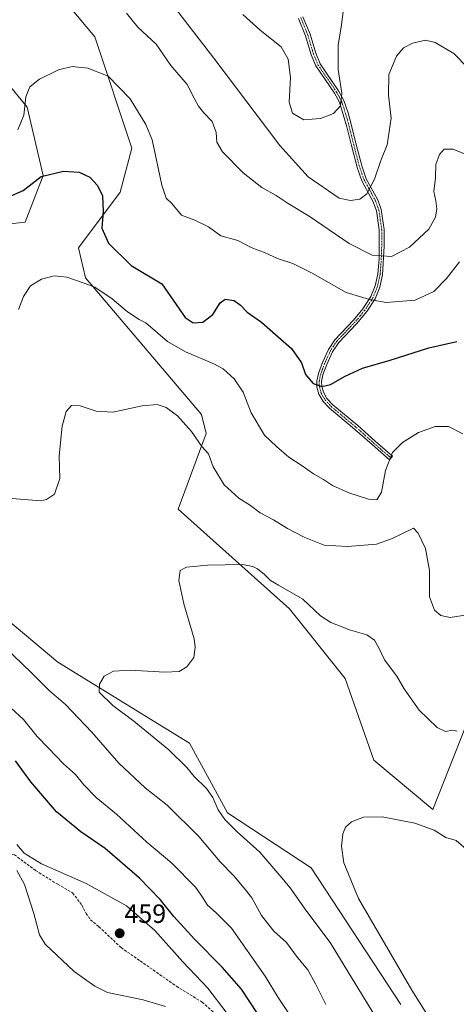
# Model space of a CAD drawing. Units: metres. Extents: x 577056 to 580507, y 4701099 to 4703451.
# Drawn here: x 577376 to 577542, y 4701892 to 4702266 of the extents above; entities that cross this region are included whole.
import ezdxf
from ezdxf.enums import TextEntityAlignment as Align

# ---------------------------------------------------------------- set-up
doc = ezdxf.new("R2010")
doc.units = ezdxf.units.M
doc.header["$MEASUREMENT"] = 0
doc.linetypes.add('TRAZO_Y_PUNTO', pattern=[1, 0.5, -0.25, 0, -0.25])
doc.linetypes.add('TRAZOSX2', pattern=[1.5, 1, -0.5])
for name, color, linetype, lineweight in [('Camino', 19, 'Continuous', 0), ('Camino Cxs', 19, 'Continuous', 0), ('Camino eje', 39, 'TRAZO_Y_PUNTO', 13), ('Carátula', 7, 'Continuous', 5), ('Cultivos herbáceos CxS', 92, 'Continuous', 0), ('Curva de nivel maestra', 36, 'Continuous', 30), ('Curva de nivel normal', 36, 'Continuous', 0), ('Matorral', 135, 'Continuous', 0), ('Matorral CxS', 135, 'Continuous', 0), ('Punto de cota en terreno', 7, 'Continuous', 0), ('Rótulo de punto de cota en terreno', 19, 'Continuous', 0), ('Senda', 19, 'TRAZOSX2', 0)]:
    doc.layers.add(name, color=color, linetype=linetype, lineweight=lineweight)
doc.styles.add('Arial', font='txt', dxfattribs={"height": 0.2})

# ---------------------------------------------------------------- blocks, each defined once
blk = doc.blocks.new('*U151')
at = {"layer": 'Matorral CxS', "color": 135, "linetype": 'Continuous', "lineweight": 0}
blk.add_polyline3d([(577343.33, 4702061.42, 439.58), (577390.2, 4702022.11, 435.97), (577440.23, 4701991.38, 432.86), (577454.63, 4701964.93, 433.85), (577486.42, 4701943.96, 432.31), (577520.46, 4701892.08, 431.35)], dxfattribs=at)
blk = doc.blocks.new('*U152')
at = {"layer": 'Cultivos herbáceos CxS', "color": 92, "linetype": 'Continuous', "lineweight": 0}
for points in [[(577176.34, 4702324.76, 458.99), (577251.02, 4702265.29, 453.51), (577262.55, 4702265.98, 453.3), (577281.92, 4702243.96, 451.9), (577308.33, 4702245.72, 454.62), (577337.38, 4702236.91, 454.58), (577369.95, 4702188.47, 447.62), (577377.87, 4702189.35, 447.62), (577384.7, 4702207.09, 449.86), (577378.57, 4702233.04, 454.74), (577368.2, 4702245.58, 457.24), (577352.19, 4702254.21, 459.02), (577361.45, 4702266.47, 459.26)], [(577391.08, 4702275.67, 458.44), (577404.28, 4702259.81, 456.77), (577418.36, 4702217.54, 452.64), (577413.96, 4702200.8, 451.01), (577398.12, 4702179.66, 446.61), (577400.76, 4702168.21, 445.15), (577444.77, 4702116.24, 441.26), (577446.61, 4702109, 440.59), (577435.97, 4702080.24, 436.62), (577478.22, 4702042.37, 433.94), (577499.35, 4702015.94, 432.7), (577510.2, 4701984.88, 431.58), (577532.73, 4701966.19, 430.97), (577545.11, 4701997.55, 435.26)], [(577520.46, 4701892.08, 431.35), (577486.42, 4701943.96, 432.31), (577454.63, 4701964.93, 433.85), (577440.23, 4701991.38, 432.86), (577390.2, 4702022.11, 435.97), (577343.33, 4702061.42, 439.58), (577324.77, 4702061.94, 442.79), (577265.94, 4702107.57, 444.94), (577184.21, 4702170.96, 448.23), (577164.25, 4702170.52, 451.72), (577119.07, 4702200.91, 451.72), (577108.7, 4702228.06, 449.03), (577068.35, 4702262.08, 448.41), (577066.66, 4702415.47, 456.29)]]:
    blk.add_polyline3d(points, dxfattribs=at)
blk = doc.blocks.new('*U170')
at = {"layer": 'Curva de nivel normal', "color": 36, "linetype": 'Continuous', "lineweight": 0}
blk.add_polyline3d([(577518.01, 4701875.87, 435), (577500.71, 4701903.97, 435), (577493.63, 4701915.59, 435), (577484.44, 4701927.91, 435), (577478.52, 4701936.43, 435), (577474.52, 4701941.06, 435), (577467, 4701949.94, 435), (577458.31, 4701957.66, 435), (577453.62, 4701962.35, 435), (577451.19, 4701965.96, 435), (577449.13, 4701970.65, 435), (577446.64, 4701974.14, 435), (577442.02, 4701978.74, 435), (577439.24, 4701982.12, 435), (577432.4, 4701988.8, 435), (577419.08, 4701999.75, 435), (577411.07, 4702005.68, 435), (577405.97, 4702010.78, 435), (577406.04, 4702013.75, 435), (577407.78, 4702016.81, 435), (577411.32, 4702018.73, 435), (577417.65, 4702019.15, 435), (577430.82, 4702018.33, 435), (577436.31, 4702018.64, 435), (577439.29, 4702020.32, 435), (577441.84, 4702023.86, 435), (577442.45, 4702027.87, 435), (577442, 4702031.02, 435), (577438.11, 4702044.27, 435), (577436.22, 4702053.15, 435), (577436.76, 4702057.03, 435), (577439.09, 4702058.29, 435), (577447.14, 4702059.01, 435), (577460.52, 4702059.28, 435), (577464.28, 4702058.45, 435), (577466.02, 4702057.59, 435), (577468.71, 4702055.47, 435), (577470.99, 4702053.23, 435), (577474.09, 4702051.43, 435), (577483.31, 4702046.03, 435), (577489.94, 4702039.81, 435), (577493.98, 4702037.16, 435), (577501.44, 4702034.28, 435), (577507.64, 4702032.48, 435), (577510.47, 4702030.45, 435), (577512.26, 4702027.37, 435), (577514.34, 4702022.99, 435), (577518.94, 4702016.78, 435), (577521.8, 4702012, 435), (577527.48, 4702003.88, 435), (577534.28, 4701997.32, 435), (577537.46, 4701995.76, 435), (577540.14, 4701996.31, 435), (577541.89, 4701995.86, 435)], dxfattribs=at)
blk = doc.blocks.new('*U184')
at = {"layer": 'Curva de nivel normal', "color": 36, "linetype": 'Continuous', "lineweight": 0}
blk.add_polyline3d([(577533.02, 4701884.2, 430), (577524.65, 4701897.5, 430), (577504.47, 4701932.32, 430), (577498.91, 4701945.85, 430), (577497.96, 4701952.15, 430), (577498.49, 4701956.9, 430), (577499.5, 4701959.48, 430), (577501.81, 4701961.48, 430), (577506.39, 4701963.21, 430), (577513.4, 4701963.32, 430), (577525.81, 4701960.98, 430), (577533.22, 4701958.3, 430), (577537.65, 4701955.48, 430), (577541.56, 4701954.4, 430), (577547.08, 4701949.59, 430)], dxfattribs=at)
blk = doc.blocks.new('*U188')
at = {"layer": 'Curva de nivel normal', "color": 36, "linetype": 'Continuous', "lineweight": 0}
for points in [[(577491.98, 4701891.98, 440), (577488.12, 4701899.88, 440), (577485.2, 4701905.19, 440), (577481.21, 4701909.84, 440), (577477.12, 4701915.6, 440), (577472.32, 4701919.95, 440), (577467.57, 4701925.85, 440), (577463.9, 4701932.52, 440), (577461.02, 4701936.25, 440), (577457.13, 4701940.99, 440), (577451.88, 4701946.3, 440), (577443.76, 4701955.92, 440), (577431.72, 4701967.75, 440), (577423.43, 4701974.37, 440), (577413.4, 4701983.79, 440), (577403.18, 4701995.53, 440), (577393.08, 4702006.1, 440), (577386.98, 4702011.36, 440), (577380.26, 4702018.04, 440), (577366.22, 4702031.56, 440)], [(577372.9, 4702084.4, 440), (577383.65, 4702083.44, 440), (577385.96, 4702083.93, 440), (577388.95, 4702086.02, 440), (577391.02, 4702091.98, 440), (577390.78, 4702100.52, 440), (577391.85, 4702111.85, 440), (577393.41, 4702117.42, 440), (577395.43, 4702119.7, 440), (577398.75, 4702119.63, 440), (577404.76, 4702117.56, 440), (577411.1, 4702117.2, 440), (577422.26, 4702119.57, 440), (577427.94, 4702120.09, 440), (577431.38, 4702119, 440), (577435.64, 4702115.76, 440), (577440.94, 4702109.84, 440), (577444.88, 4702104.1, 440), (577447.5, 4702101.32, 440), (577449.29, 4702096.45, 440), (577453.35, 4702089.6, 440), (577458.98, 4702084.48, 440), (577463.4, 4702081.64, 440), (577467.12, 4702078.95, 440), (577472.18, 4702076.23, 440), (577477.5, 4702072.9, 440), (577483.78, 4702069.6, 440), (577491.34, 4702066.67, 440), (577500.31, 4702066.16, 440), (577511.31, 4702066.98, 440), (577516.98, 4702068.98, 440), (577525.31, 4702073.12, 440), (577527.16, 4702071.15, 440), (577529.9, 4702065.32, 440), (577531.43, 4702057.01, 440), (577531.43, 4702046.92, 440), (577533.27, 4702041.94, 440), (577535.68, 4702039.87, 440), (577539.23, 4702039.07, 440), (577545.74, 4702040.13, 440)]]:
    blk.add_polyline3d(points, dxfattribs=at)
blk = doc.blocks.new('*U189')
at = {"layer": 'Curva de nivel normal', "color": 36, "linetype": 'Continuous', "lineweight": 0}
blk.add_polyline3d([(577460.52, 4702268.26, 470), (577467.13, 4702262.42, 470), (577475.05, 4702256.08, 470), (577477.78, 4702251.4, 470), (577478.58, 4702244.34, 470), (577478.08, 4702234.98, 470), (577479.33, 4702230.79, 470), (577483.73, 4702228.34, 470), (577490.02, 4702228.74, 470), (577494.92, 4702230.75, 470), (577497.6, 4702233.66, 470), (577498.15, 4702238.46, 470), (577496.75, 4702247.46, 470), (577496.76, 4702256.79, 470), (577497.85, 4702263.46, 470), (577498.75, 4702270.37, 470)], dxfattribs=at)
blk = doc.blocks.new('*U191')
at = {"layer": 'Curva de nivel normal', "color": 36, "linetype": 'Continuous', "lineweight": 0}
for points in [[(577477.97, 4701888.55, 445), (577473.89, 4701894.74, 445), (577468.93, 4701902.78, 445), (577456.19, 4701921.03, 445), (577450.31, 4701926.89, 445), (577447.02, 4701929.82, 445), (577444.99, 4701933.23, 445), (577442.46, 4701936.62, 445), (577433.56, 4701945.7, 445), (577424.04, 4701953.69, 445), (577412.54, 4701964.37, 445), (577404.85, 4701970.68, 445), (577400.06, 4701975.56, 445), (577396.91, 4701979.41, 445), (577392.33, 4701983.49, 445), (577386.66, 4701989.49, 445), (577382.36, 4701993.86, 445), (577377.24, 4702000.4, 445), (577372.48, 4702004.64, 445)], [(577375.28, 4702156.16, 445), (577377.2, 4702161.12, 445), (577379.83, 4702165.22, 445), (577383.99, 4702167.77, 445), (577388.84, 4702168.98, 445), (577393.59, 4702168.44, 445), (577400.23, 4702166.17, 445), (577404.32, 4702164.62, 445), (577410.9, 4702160.21, 445), (577416.72, 4702155.32, 445), (577421.18, 4702152.33, 445), (577423.64, 4702151.14, 445), (577431.83, 4702143.98, 445), (577438.69, 4702140.1, 445), (577449.49, 4702135.57, 445), (577453.02, 4702133.62, 445), (577457.24, 4702129.85, 445), (577460.57, 4702124.76, 445), (577463.66, 4702116.93, 445), (577468.75, 4702108.39, 445), (577473.34, 4702104.07, 445), (577477.93, 4702100.12, 445), (577483.06, 4702096.74, 445), (577487.35, 4702093.72, 445), (577491.13, 4702091.52, 445), (577494.59, 4702089.33, 445), (577500.8, 4702086.55, 445), (577508.19, 4702084.08, 445), (577511.45, 4702083.83, 445), (577513.2, 4702086.8, 445), (577514.74, 4702094.97, 445), (577517.36, 4702101.79, 445), (577521.09, 4702105.67, 445), (577527.28, 4702109.38, 445), (577533.54, 4702111.73, 445), (577538.57, 4702111.73, 445), (577544.1, 4702108.93, 445)]]:
    blk.add_polyline3d(points, dxfattribs=at)
blk = doc.blocks.new('*U199')
at = {"layer": 'Curva de nivel maestra', "color": 36, "linetype": 'Continuous', "lineweight": 30}
blk.add_polyline3d([(577466.06, 4701888.58, 450), (577460.05, 4701897.82, 450), (577452.7, 4701906.28, 450), (577442.09, 4701916.9, 450), (577434.34, 4701925.51, 450), (577429.14, 4701931.97, 450), (577421.21, 4701940.03, 450), (577408.24, 4701951.35, 450), (577399.02, 4701957.68, 450), (577389.74, 4701965.24, 450), (577380.03, 4701976.6, 450), (577374.15, 4701984.64, 450)], dxfattribs=at)
blk = doc.blocks.new('5PATER')
at = {"layer": 'Carátula', "linetype": 'Continuous', "lineweight": 5}
h = blk.add_hatch(color=250, dxfattribs=at)
edge = h.paths.add_edge_path()
edge.add_ellipse((0, 0.01), major_axis=(-1.33, -1.34), ratio=0.999422, start_angle=0, end_angle=360)

msp = doc.modelspace()

# ---------------------------------------------------------------- linework, layer by layer
at = {"layer": 'Camino', "color": 19, "linetype": 'Continuous', "lineweight": 0}
msp.add_polyline3d([(577483.35, 4702267.49, 471.99), (577486.05, 4702260.8, 471.35), (577488.18, 4702253.64, 470.87), (577489.84, 4702249.62, 470.69), (577496.89, 4702239.31, 470.05), (577498.88, 4702235.66, 469.7), (577500.45, 4702230.92, 469.31), (577501.73, 4702226.15, 468.61), (577503.49, 4702218.96, 467.46), (577505.79, 4702210.37, 466.1), (577507.38, 4702205.88, 465.44), (577511.72, 4702197.92, 463.99), (577513.07, 4702194.19, 463.51), (577514.15, 4702186.58, 462.24), (577514.2, 4702180.2, 460.85), (577513.53, 4702169.32, 457.87), (577512.49, 4702164.63, 456.3), (577510.74, 4702160.28, 455.11), (577507.57, 4702155.38, 453.92), (577503.74, 4702150.73, 453.02), (577496.92, 4702143.59, 451.57), (577494.61, 4702140.12, 451.16), (577492.41, 4702135.3, 450.73), (577490.94, 4702131.4, 450.41), (577490.4, 4702128.88, 450.16), (577490.46, 4702127.01, 449.93), (577491.11, 4702124.76, 449.64), (577492.46, 4702122.36, 449.29), (577494.69, 4702119.98, 448.97), (577504.17, 4702112.05, 447.59), (577510.79, 4702106.17, 446.27), (577517.37, 4702100.4, 444.89), (577516.18, 4702099.03, 444.95), (577509.59, 4702104.82, 446.34), (577502.98, 4702110.68, 447.63), (577493.45, 4702118.66, 448.89), (577490.99, 4702121.28, 449.22), (577489.43, 4702124.05, 449.51), (577488.66, 4702126.72, 449.83), (577488.59, 4702129.04, 450.08), (577489.2, 4702131.91, 450.32), (577490.73, 4702135.99, 450.69), (577493.02, 4702141.01, 451.19), (577495.5, 4702144.72, 451.66), (577502.59, 4702152.18, 453.28), (577506.1, 4702156.45, 454.05), (577509.12, 4702161.12, 455.19), (577510.76, 4702165.17, 456.38), (577511.74, 4702169.59, 457.87), (577512.24, 4702175.4, 459.72), (577512.34, 4702186.46, 462.32), (577511.3, 4702193.75, 463.68), (577510.06, 4702197.17, 464.15), (577505.72, 4702205.14, 465.61), (577504.06, 4702209.84, 466.33), (577501.73, 4702218.51, 467.68), (577499.98, 4702225.68, 468.74), (577497.2, 4702234.96, 469.99), (577495.34, 4702238.36, 470.27), (577488.24, 4702248.75, 470.75), (577486.47, 4702253.04, 470.99), (577484.33, 4702260.21, 471.25), (577481.69, 4702266.77, 471.95)], dxfattribs=at)
at = {"layer": 'Camino Cxs', "color": 19, "linetype": 'Continuous', "lineweight": 0}
msp.add_polyline3d([(577483.35, 4702267.49, 471.99), (577486.05, 4702260.8, 471.35), (577488.18, 4702253.64, 470.87), (577489.84, 4702249.62, 470.69), (577496.89, 4702239.31, 470.05), (577498.88, 4702235.66, 469.7), (577500.45, 4702230.92, 469.31), (577501.73, 4702226.15, 468.61), (577503.49, 4702218.96, 467.46), (577505.79, 4702210.37, 466.1), (577507.38, 4702205.88, 465.44), (577511.72, 4702197.92, 463.99), (577513.07, 4702194.19, 463.51), (577514.15, 4702186.58, 462.24), (577514.2, 4702180.2, 460.85), (577513.53, 4702169.32, 457.87), (577512.49, 4702164.63, 456.3), (577510.74, 4702160.28, 455.11), (577507.57, 4702155.38, 453.92), (577503.74, 4702150.73, 453.02), (577496.92, 4702143.59, 451.57), (577494.61, 4702140.12, 451.16), (577492.41, 4702135.3, 450.73), (577490.94, 4702131.4, 450.41), (577490.4, 4702128.88, 450.16), (577490.46, 4702127.01, 449.93), (577491.11, 4702124.76, 449.64), (577492.46, 4702122.36, 449.29), (577494.69, 4702119.98, 448.97), (577504.17, 4702112.05, 447.59), (577510.79, 4702106.17, 446.27), (577517.37, 4702100.4, 444.89), (577516.18, 4702099.03, 444.95), (577509.59, 4702104.82, 446.34), (577502.98, 4702110.68, 447.63), (577493.45, 4702118.66, 448.89), (577490.99, 4702121.28, 449.22), (577489.43, 4702124.05, 449.51), (577488.66, 4702126.72, 449.83), (577488.59, 4702129.04, 450.08), (577489.2, 4702131.91, 450.32), (577490.73, 4702135.99, 450.69), (577493.02, 4702141.01, 451.19), (577495.5, 4702144.72, 451.66), (577502.59, 4702152.18, 453.28), (577506.1, 4702156.45, 454.05), (577509.12, 4702161.12, 455.19), (577510.76, 4702165.17, 456.38), (577511.74, 4702169.59, 457.87), (577512.24, 4702175.4, 459.72), (577512.34, 4702186.46, 462.32), (577511.3, 4702193.75, 463.68), (577510.06, 4702197.17, 464.15), (577505.72, 4702205.14, 465.61), (577504.06, 4702209.84, 466.33), (577501.73, 4702218.51, 467.68), (577499.98, 4702225.68, 468.74), (577497.2, 4702234.96, 469.99), (577495.34, 4702238.36, 470.27), (577488.24, 4702248.75, 470.75), (577486.47, 4702253.04, 470.99), (577484.33, 4702260.21, 471.25), (577481.69, 4702266.77, 471.95)], dxfattribs=at)
at = {"layer": 'Camino eje', "color": 39, "linetype": 'TRAZO_Y_PUNTO', "lineweight": 13}
msp.add_polyline3d([(577482.52, 4702267.13, 471.97), (577483.84, 4702263.85, 471.62), (577485.19, 4702260.51, 471.3), (577486.26, 4702256.93, 471.14), (577487.33, 4702253.34, 470.94), (577489.04, 4702249.19, 470.72), (577496.12, 4702238.84, 470.18), (577497.05, 4702237.14, 470.03), (577498.04, 4702235.31, 469.85), (577498.83, 4702232.94, 469.72), (577500.22, 4702228.3, 469.07), (577500.86, 4702225.92, 468.68), (577501.74, 4702222.32, 468.1), (577502.61, 4702218.74, 467.57), (577503.76, 4702214.44, 466.85), (577504.93, 4702210.11, 466.21), (577505.72, 4702207.86, 465.87), (577506.55, 4702205.51, 465.52), (577508.72, 4702201.53, 464.85), (577510.89, 4702197.55, 464.08), (577512.19, 4702193.97, 463.6), (577512.73, 4702190.17, 463.01), (577513.25, 4702186.52, 462.28), (577513.27, 4702183.33, 461.57), (577513.22, 4702177.8, 460.31), (577512.89, 4702172.36, 458.86), (577512.64, 4702169.46, 457.87), (577511.63, 4702164.9, 456.34), (577510.81, 4702162.88, 455.71), (577509.93, 4702160.7, 455.15), (577506.84, 4702155.92, 453.98), (577505.08, 4702153.78, 453.61), (577503.17, 4702151.46, 453.15), (577499.62, 4702147.73, 452.26), (577496.21, 4702144.16, 451.61), (577494.97, 4702142.3, 451.38), (577493.82, 4702140.57, 451.17), (577491.57, 4702135.65, 450.74), (577490.84, 4702133.7, 450.59), (577490.07, 4702131.66, 450.37), (577489.8, 4702130.4, 450.25), (577489.5, 4702128.96, 450.12), (577489.56, 4702126.87, 449.88), (577490.27, 4702124.41, 449.57), (577491.73, 4702121.82, 449.28), (577494.07, 4702119.32, 448.93), (577498.84, 4702115.33, 448.37), (577503.58, 4702111.37, 447.6), (577506.89, 4702108.43, 446.87), (577510.19, 4702105.5, 446.3), (577513.49, 4702102.6, 445.6), (577516.78, 4702099.72, 444.91)], dxfattribs=at)
at = {"layer": 'Cultivos herbáceos CxS', "color": 92, "linetype": 'Continuous', "lineweight": 0}
for points in [[(577361.45, 4702266.47, 459.26), (577352.19, 4702254.21, 459.02), (577368.2, 4702245.58, 457.24), (577378.57, 4702233.04, 454.74), (577384.7, 4702207.09, 449.86), (577377.87, 4702189.35, 447.62), (577369.95, 4702188.47, 447.62), (577337.38, 4702236.91, 454.58), (577308.33, 4702245.72, 454.62), (577281.92, 4702243.96, 451.9), (577262.55, 4702265.98, 453.3), (577251.02, 4702265.29, 453.51), (577185.8, 4702317.23, 458.82)], [(577545.11, 4701997.55, 435.26), (577532.73, 4701966.19, 430.97), (577510.2, 4701984.88, 431.58), (577499.35, 4702015.94, 432.7), (577478.22, 4702042.37, 433.94), (577435.97, 4702080.24, 436.62), (577446.61, 4702109, 440.59), (577444.77, 4702116.24, 441.26), (577400.76, 4702168.21, 445.15), (577398.12, 4702179.66, 446.61), (577413.96, 4702200.8, 451.01), (577418.36, 4702217.54, 452.64), (577404.28, 4702259.81, 456.77), (577391.08, 4702275.67, 458.44)], [(577068.35, 4702262.08, 448.41), (577087.06, 4702246.31, 448.55), (577090.49, 4702243.42, 448.71), (577093.93, 4702240.52, 448.72), (577105.8, 4702230.51, 449.06), (577107.07, 4702229.44, 449.03), (577108.4, 4702228.32, 449.03), (577108.7, 4702228.06, 449.03), (577119.07, 4702200.91, 451.72), (577164.25, 4702170.52, 451.72), (577184.21, 4702170.96, 448.23), (577265.94, 4702107.57, 444.94), (577324.77, 4702061.94, 442.79), (577343.33, 4702061.42, 439.58), (577390.2, 4702022.11, 435.97), (577440.23, 4701991.38, 432.86), (577454.63, 4701964.93, 433.85), (577486.42, 4701943.96, 432.31), (577520.46, 4701892.08, 431.35)]]:
    msp.add_polyline3d(points, dxfattribs=at)
at = {"layer": 'Curva de nivel maestra', "color": 36, "linetype": 'Continuous', "lineweight": 30}
msp.add_polyline3d([(577372.78, 4702199.5, 450), (577377, 4702201.48, 450), (577383.89, 4702206.7, 450), (577392.36, 4702208.83, 450), (577398.28, 4702208.42, 450), (577402.36, 4702206.49, 450), (577405.28, 4702203.38, 450), (577407.19, 4702199.33, 450), (577407.41, 4702193.56, 450), (577406.98, 4702187.12, 450), (577409.53, 4702181.35, 450), (577418.1, 4702172.95, 450), (577429.74, 4702165.89, 450), (577438.58, 4702153.2, 450), (577441.65, 4702151.14, 450), (577445.32, 4702151.35, 450), (577449.12, 4702154.23, 450), (577451.86, 4702158.68, 450), (577453.83, 4702160.16, 450), (577457.26, 4702159.58, 450), (577459.66, 4702157.82, 450), (577462.11, 4702155.15, 450), (577467.65, 4702151.33, 450), (577472.96, 4702146.66, 450), (577478.94, 4702141.38, 450), (577482.84, 4702135.92, 450), (577484.28, 4702131.5, 450), (577487.26, 4702128.02, 450), (577490.52, 4702126.92, 450), (577493.86, 4702127.62, 450), (577499.31, 4702130.87, 450), (577505.98, 4702133.89, 450), (577516.42, 4702136.99, 450), (577531.1, 4702141.6, 450), (577541.84, 4702144.07, 450)], dxfattribs=at)
at = {"layer": 'Curva de nivel normal', "color": 36, "linetype": 'Continuous', "lineweight": 0}
for points in [[(577429.75, 4702277.48, 465), (577449.47, 4702251.77, 465), (577474.52, 4702218.5, 465), (577485.34, 4702206.67, 465), (577497.04, 4702198.52, 465), (577501.37, 4702197.58, 465), (577504.98, 4702198.16, 465), (577507.55, 4702200.13, 465), (577510.53, 4702205.78, 465), (577512.9, 4702212.8, 465), (577515.37, 4702218.82, 465), (577516.85, 4702228.97, 465), (577515.85, 4702237.68, 465), (577515.94, 4702245.51, 465), (577518.88, 4702252.51, 465), (577521.48, 4702255.66, 465), (577524.98, 4702257.42, 465), (577529.94, 4702258.57, 465), (577533.51, 4702257.67, 465), (577540.59, 4702253.44, 465), (577545.92, 4702248.08, 465)], [(577416.27, 4702268.86, 460), (577420.63, 4702263.46, 460), (577427.54, 4702257, 460), (577433.14, 4702248.94, 460), (577439.4, 4702241.77, 460), (577441.99, 4702236.56, 460), (577443.62, 4702233.5, 460), (577445.7, 4702230.91, 460), (577448.85, 4702227.59, 460), (577450.34, 4702223.51, 460), (577450.63, 4702219.79, 460), (577452.79, 4702216.08, 460), (577460.59, 4702208.08, 460), (577467.71, 4702202.54, 460), (577473.15, 4702199.46, 460), (577477.68, 4702196.44, 460), (577485.71, 4702191.69, 460), (577500.92, 4702181.28, 460), (577509.62, 4702176.9, 460), (577516.98, 4702176.28, 460), (577523.82, 4702179.93, 460), (577531.12, 4702186.75, 460), (577533.71, 4702191.3, 460), (577534.18, 4702194.46, 460), (577533.8, 4702197.51, 460), (577533.05, 4702201.1, 460), (577533.7, 4702206.2, 460), (577533.84, 4702211.33, 460), (577535.2, 4702215.15, 460), (577537.04, 4702217.16, 460), (577540.37, 4702217.07, 460), (577547.34, 4702214.18, 460)], [(577375.04, 4702224.49, 455), (577377.28, 4702230.03, 455), (577378.03, 4702237, 455), (577379.55, 4702240.76, 455), (577383.25, 4702243.74, 455), (577390.47, 4702247.25, 455), (577395.65, 4702248.49, 455), (577401.65, 4702247.91, 455), (577409.32, 4702244.86, 455), (577417.65, 4702236.22, 455), (577423.64, 4702226.55, 455), (577426.1, 4702220.66, 455), (577429.79, 4702203.43, 455), (577431.44, 4702198.45, 455), (577433.59, 4702196.54, 455), (577437.24, 4702192.06, 455), (577442.32, 4702190.14, 455), (577447.45, 4702187.61, 455), (577452.1, 4702184.15, 455), (577458.66, 4702182.36, 455), (577463.64, 4702179.75, 455), (577468.98, 4702177.7, 455), (577473.72, 4702175.61, 455), (577479.47, 4702173.63, 455), (577486.84, 4702170, 455), (577499.79, 4702162.71, 455), (577508.6, 4702159.99, 455), (577514.96, 4702158.89, 455), (577525.92, 4702159.8, 455), (577533, 4702163.02, 455), (577537.82, 4702168.03, 455), (577542.76, 4702174.37, 455)], [(577454.2, 4701889.13, 455), (577447.15, 4701898.21, 455), (577437.77, 4701908.24, 455), (577427.1, 4701920.13, 455), (577416.34, 4701929.5, 455), (577401.02, 4701938, 455), (577384.06, 4701945.49, 455), (577377.46, 4701949.5, 455), (577374.66, 4701952.84, 455)], [(577374.67, 4701942.98, 455), (577377.54, 4701937.7, 455), (577381.08, 4701926.61, 455), (577383.25, 4701918.52, 455), (577385.42, 4701914.99, 455), (577396.37, 4701904.59, 455), (577404.29, 4701898.98, 455), (577409.04, 4701896.64, 455), (577422.59, 4701893.76, 455), (577431.1, 4701891.32, 455)]]:
    msp.add_polyline3d(points, dxfattribs=at)
at = {"layer": 'Matorral', "color": 135, "linetype": 'Continuous', "lineweight": 0}
for points in [[(577361.45, 4702266.47, 459.26), (577352.19, 4702254.21, 459.02), (577368.2, 4702245.58, 457.24), (577378.57, 4702233.04, 454.74), (577384.7, 4702207.09, 449.86), (577377.87, 4702189.35, 447.62), (577369.95, 4702188.47, 447.62), (577337.38, 4702236.91, 454.58), (577308.33, 4702245.72, 454.62), (577281.92, 4702243.96, 451.9), (577262.55, 4702265.98, 453.3), (577251.02, 4702265.29, 453.51), (577185.8, 4702317.23, 458.82)], [(577545.11, 4701997.55, 435.26), (577532.73, 4701966.19, 430.97), (577510.2, 4701984.88, 431.58), (577499.35, 4702015.94, 432.7), (577478.22, 4702042.37, 433.94), (577435.97, 4702080.24, 436.62), (577446.61, 4702109, 440.59), (577444.77, 4702116.24, 441.26), (577400.76, 4702168.21, 445.15), (577398.12, 4702179.66, 446.61), (577413.96, 4702200.8, 451.01), (577418.36, 4702217.54, 452.64), (577404.28, 4702259.81, 456.77), (577391.08, 4702275.67, 458.44)], [(577068.35, 4702262.08, 448.41), (577087.06, 4702246.31, 448.55), (577090.49, 4702243.42, 448.71), (577093.93, 4702240.52, 448.72), (577105.8, 4702230.51, 449.06), (577107.07, 4702229.44, 449.03), (577108.4, 4702228.32, 449.03), (577108.7, 4702228.06, 449.03), (577119.07, 4702200.91, 451.72), (577164.25, 4702170.52, 451.72), (577184.21, 4702170.96, 448.23), (577265.94, 4702107.57, 444.94), (577324.77, 4702061.94, 442.79), (577343.33, 4702061.42, 439.58), (577390.2, 4702022.11, 435.97), (577440.23, 4701991.38, 432.86), (577454.63, 4701964.93, 433.85), (577486.42, 4701943.96, 432.31), (577520.46, 4701892.08, 431.35)]]:
    msp.add_polyline3d(points, dxfattribs=at)
at = {"layer": 'Matorral CxS', "color": 135, "linetype": 'Continuous', "lineweight": 0}
for points in [[(577361.45, 4702266.47, 459.26), (577352.19, 4702254.21, 459.02), (577368.2, 4702245.58, 457.24), (577378.57, 4702233.04, 454.74), (577384.7, 4702207.09, 449.86), (577377.87, 4702189.35, 447.62), (577369.95, 4702188.47, 447.62), (577337.38, 4702236.91, 454.58), (577308.33, 4702245.72, 454.62), (577281.92, 4702243.96, 451.9), (577262.55, 4702265.98, 453.3), (577251.02, 4702265.29, 453.51), (577176.34, 4702324.76, 458.99)], [(577545.11, 4701997.55, 435.26), (577532.73, 4701966.19, 430.97), (577510.2, 4701984.88, 431.58), (577499.35, 4702015.94, 432.7), (577478.22, 4702042.37, 433.94), (577435.97, 4702080.24, 436.62), (577446.61, 4702109, 440.59), (577444.77, 4702116.24, 441.26), (577400.76, 4702168.21, 445.15), (577398.12, 4702179.66, 446.61), (577413.96, 4702200.8, 451.01), (577418.36, 4702217.54, 452.64), (577404.28, 4702259.81, 456.77), (577391.08, 4702275.67, 458.44)]]:
    msp.add_polyline3d(points, dxfattribs=at)
at = {"layer": 'Senda', "color": 19, "linetype": 'TRAZOSX2', "lineweight": 0}
msp.add_polyline3d([(577369.88, 4701949.43, 455.1), (577373.73, 4701948.95, 455.1), (577381.8, 4701942.93, 455.25), (577390.19, 4701937.71, 455.83), (577395.89, 4701934.39, 456.22), (577399.37, 4701929.8, 457.06), (577400.95, 4701926.63, 457.59), (577402.69, 4701924.26, 458.04), (577405.86, 4701921.57, 458.41), (577414.24, 4701913.66, 458.84), (577421.52, 4701908.59, 458.41), (577435.29, 4701898.94, 457.11), (577445.11, 4701892.92, 456.15), (577452.39, 4701886.43, 454.85)], dxfattribs=at)

# ---------------------------------------------------------------- block references
at = {"layer": 'Cultivos herbáceos CxS', "color": 92, "linetype": 'Continuous', "lineweight": 0}
msp.add_blockref('*U152', (0, 0), dxfattribs=at)
at = {"layer": 'Curva de nivel maestra', "color": 36, "linetype": 'Continuous', "lineweight": 30}
msp.add_blockref('*U199', (0, 0), dxfattribs=at)
at = {"layer": 'Curva de nivel normal', "color": 36, "linetype": 'Continuous', "lineweight": 0}
for name in ['*U184', '*U170', '*U188', '*U191', '*U189']:
    msp.add_blockref(name, (0, 0), dxfattribs=at)
at = {"layer": 'Matorral CxS', "color": 135, "linetype": 'Continuous', "lineweight": 0}
msp.add_blockref('*U151', (0, 0), dxfattribs=at)
at = {"layer": 'Punto de cota en terreno', "linetype": 'Continuous', "lineweight": 0}
msp.add_blockref('5PATER', (577413.73, 4701919.09, 459), dxfattribs=at)

# ---------------------------------------------------------------- texts
at = {"layer": 'Rótulo de punto de cota en terreno', "color": 19, "linetype": 'Continuous', "lineweight": 0, "style": 'Arial'}
msp.add_text('459', height=7, dxfattribs=at).set_placement((577415.49, 4701920.85), align=Align.BOTTOM_LEFT)

doc.saveas('drawing.dxf')
